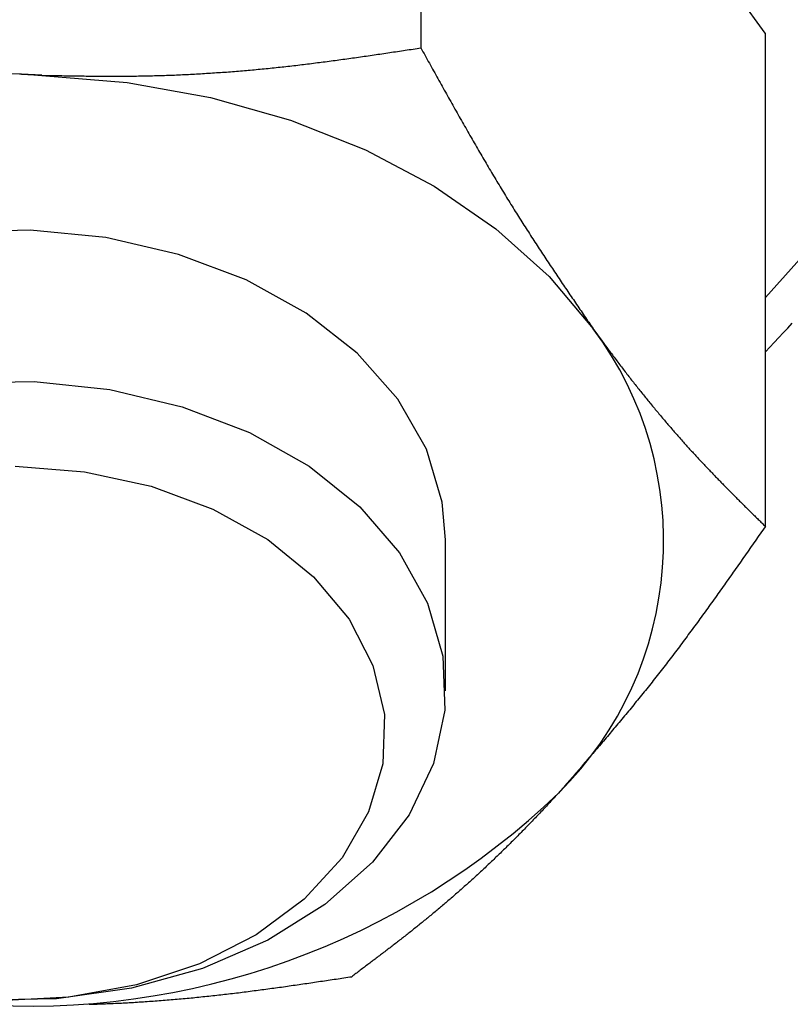
# Model space of a CAD drawing. Units: millimetres. Extents: x 226 to 1493, y 68 to 572.
# Drawn here: x 955 to 965, y 156 to 170 of the extents above; entities that cross this region are included whole.
import ezdxf

# ---------------------------------------------------------------- set-up
doc = ezdxf.new("R2010")
doc.units = ezdxf.units.MM

msp = doc.modelspace()

# ---------------------------------------------------------------- linework, layer by layer
at = {"color": 7, "linetype": 'Continuous'}
for p, q in [((960.325, 175.892), (960.325, 169.141)), ((965.04, 169.343), (962.683, 172.617)), ((965.04, 169.343), (965.04, 162.593)), ((960.662, 160.342), (960.662, 162.411))]:
    msp.add_line(p, q, dxfattribs=at)
at = {"color": 8, "linetype": 'Continuous', "flags": 128}
msp.add_lwpolyline([(965.04, 165.725), (965.043, 165.728), (967.538, 168.515), (969.884, 171.367), (972.076, 174.279), (974.111, 177.247), (975.987, 180.267), (977.701, 183.335)], dxfattribs=at)
at = {"color": 7, "linetype": 'Continuous', "flags": 128}
for points in [[(955.136, 168.766), (956.305, 168.668), (957.446, 168.463), (958.539, 168.154), (959.566, 167.748), (960.509, 167.249), (961.352, 166.668), (962.081, 166.014), (962.683, 165.299)], [(960.662, 162.411), (960.618, 162.927), (960.401, 163.651), (960.009, 164.336), (959.455, 164.964), (958.756, 165.513), (957.932, 165.969), (957.008, 166.316), (956.014, 166.545), (954.978, 166.648), (953.933, 166.622), (952.91, 166.469), (951.94, 166.192), (951.053, 165.8), (950.275, 165.306), (949.631, 164.723), (949.14, 164.07), (948.817, 163.367), (948.671, 162.634), (948.662, 162.411)], [(953.988, 164.558), (955.033, 164.577), (956.068, 164.467), (957.059, 164.232), (957.978, 163.878), (958.796, 163.417), (959.488, 162.863), (960.034, 162.232), (960.417, 161.544), (960.624, 160.819), (960.651, 160.08), (960.496, 159.349), (960.163, 158.647), (959.663, 157.998), (959.011, 157.419), (958.228, 156.93), (957.335, 156.544), (956.362, 156.273), (955.337, 156.127), (954.291, 156.108)], [(954.77, 163.419), (955.719, 163.342), (956.632, 163.144), (957.478, 162.831), (958.228, 162.412), (958.857, 161.904), (959.343, 161.322), (959.669, 160.688), (959.825, 160.021), (959.805, 159.346), (959.61, 158.685), (959.247, 158.06), (958.727, 157.494), (958.069, 157.004), (957.295, 156.608), (956.431, 156.32), (955.507, 156.149), (954.555, 156.1)]]:
    msp.add_lwpolyline(points, dxfattribs=at)
at = {"color": 7}
for points in [[(955.136, 168.767, 0), (955.164, 168.766, 0), (955.191, 168.766, 0), (955.219, 168.765, 0), (955.246, 168.765, 0), (955.274, 168.764, 0), (955.302, 168.764, 0), (955.329, 168.763, 0), (955.357, 168.763, 0), (955.384, 168.762, 0), (955.412, 168.762, 0), (955.439, 168.761, 0), (955.467, 168.761, 0), (955.495, 168.761, 0), (955.522, 168.76, 0), (955.55, 168.76, 0), (955.577, 168.759, 0), (955.605, 168.759, 0), (955.632, 168.759, 0), (955.66, 168.758, 0), (955.688, 168.758, 0), (955.715, 168.758, 0), (955.743, 168.757, 0), (955.77, 168.757, 0), (955.798, 168.757, 0), (955.825, 168.757, 0), (955.853, 168.756, 0), (955.88, 168.756, 0), (955.908, 168.756, 0), (955.936, 168.756, 0), (955.963, 168.756, 0), (955.991, 168.755, 0), (956.018, 168.755, 0), (956.046, 168.755, 0), (956.073, 168.755, 0), (956.101, 168.755, 0), (956.128, 168.755, 0), (956.156, 168.755, 0), (956.183, 168.755, 0), (956.211, 168.755, 0), (956.238, 168.755, 0), (956.266, 168.756, 0), (956.293, 168.756, 0), (956.321, 168.756, 0), (956.349, 168.756, 0), (956.376, 168.757, 0), (956.404, 168.757, 0), (956.431, 168.757, 0), (956.459, 168.758, 0), (956.486, 168.758, 0), (956.514, 168.758, 0), (956.541, 168.759, 0), (956.568, 168.76, 0), (956.596, 168.76, 0), (956.623, 168.761, 0), (956.651, 168.761, 0), (956.678, 168.762, 0), (956.706, 168.763, 0), (956.733, 168.764, 0), (956.761, 168.764, 0), (956.788, 168.765, 0), (956.816, 168.766, 0), (956.843, 168.767, 0), (956.871, 168.768, 0), (956.898, 168.769, 0), (956.925, 168.77, 0), (956.953, 168.771, 0), (956.98, 168.772, 0), (957.008, 168.774, 0), (957.035, 168.775, 0), (957.062, 168.776, 0), (957.09, 168.777, 0), (957.117, 168.779, 0), (957.145, 168.78, 0), (957.172, 168.781, 0), (957.199, 168.783, 0), (957.227, 168.784, 0), (957.254, 168.786, 0), (957.281, 168.787, 0), (957.309, 168.789, 0), (957.336, 168.79, 0), (957.364, 168.792, 0), (957.391, 168.794, 0), (957.418, 168.795, 0), (957.445, 168.797, 0), (957.473, 168.799, 0), (957.5, 168.801, 0), (957.527, 168.803, 0), (957.555, 168.804, 0), (957.582, 168.806, 0), (957.609, 168.808, 0), (957.637, 168.81, 0), (957.664, 168.812, 0), (957.691, 168.814, 0), (957.718, 168.816, 0), (957.746, 168.819, 0), (957.773, 168.821, 0), (957.8, 168.823, 0), (957.827, 168.825, 0), (957.854, 168.827, 0), (957.882, 168.83, 0), (957.909, 168.832, 0), (957.936, 168.834, 0), (957.963, 168.837, 0), (957.99, 168.839, 0), (958.018, 168.842, 0), (958.045, 168.844, 0), (958.072, 168.847, 0), (958.099, 168.849, 0), (958.126, 168.852, 0), (958.153, 168.854, 0), (958.18, 168.857, 0), (958.207, 168.86, 0), (958.234, 168.862, 0), (958.262, 168.865, 0), (958.289, 168.868, 0), (958.316, 168.871, 0), (958.343, 168.874, 0), (958.37, 168.876, 0), (958.397, 168.879, 0), (958.424, 168.882, 0), (958.451, 168.885, 0), (958.478, 168.888, 0), (958.505, 168.891, 0), (958.532, 168.894, 0), (958.559, 168.897, 0), (958.586, 168.9, 0), (958.613, 168.903, 0), (958.64, 168.907, 0), (958.667, 168.91, 0), (958.694, 168.913, 0), (958.72, 168.916, 0), (958.747, 168.919, 0), (958.774, 168.923, 0), (958.801, 168.926, 0), (958.828, 168.929, 0), (958.855, 168.933, 0), (958.882, 168.936, 0), (958.909, 168.94, 0), (958.936, 168.943, 0), (958.962, 168.946, 0), (958.989, 168.95, 0), (959.016, 168.953, 0), (959.043, 168.957, 0), (959.07, 168.96, 0), (959.097, 168.964, 0), (959.123, 168.968, 0), (959.15, 168.971, 0), (959.177, 168.975, 0), (959.204, 168.978, 0), (959.23, 168.982, 0), (959.257, 168.986, 0), (959.284, 168.989, 0), (959.311, 168.993, 0), (959.338, 168.997, 0), (959.364, 169.001, 0), (959.391, 169.004, 0), (959.418, 169.008, 0), (959.445, 169.012, 0), (959.471, 169.016, 0), (959.498, 169.019, 0), (959.525, 169.023, 0), (959.551, 169.027, 0), (959.578, 169.031, 0), (959.605, 169.035, 0), (959.632, 169.039, 0), (959.658, 169.042, 0), (959.685, 169.046, 0), (959.712, 169.05, 0), (959.738, 169.054, 0), (959.765, 169.058, 0), (959.792, 169.062, 0), (959.818, 169.066, 0), (959.845, 169.07, 0), (959.872, 169.074, 0), (959.898, 169.078, 0), (959.925, 169.082, 0), (959.952, 169.086, 0), (959.979, 169.09, 0), (960.005, 169.094, 0), (960.032, 169.098, 0), (960.059, 169.102, 0), (960.085, 169.106, 0), (960.112, 169.11, 0), (960.139, 169.114, 0), (960.165, 169.118, 0), (960.192, 169.122, 0), (960.218, 169.126, 0), (960.245, 169.13, 0), (960.272, 169.134, 0), (960.298, 169.138, 0), (960.325, 169.142, 0)], [(960.325, 169.142, 0), (960.34, 169.115, 0), (960.354, 169.089, 0), (960.369, 169.063, 0), (960.383, 169.037, 0), (960.398, 169.01, 0), (960.413, 168.984, 0), (960.427, 168.958, 0), (960.442, 168.931, 0), (960.456, 168.905, 0), (960.471, 168.879, 0), (960.486, 168.853, 0), (960.5, 168.826, 0), (960.515, 168.8, 0), (960.529, 168.774, 0), (960.544, 168.748, 0), (960.558, 168.721, 0), (960.573, 168.695, 0), (960.588, 168.669, 0), (960.602, 168.643, 0), (960.617, 168.617, 0), (960.631, 168.591, 0), (960.646, 168.564, 0), (960.661, 168.538, 0), (960.675, 168.512, 0), (960.69, 168.486, 0), (960.704, 168.46, 0), (960.719, 168.434, 0), (960.734, 168.408, 0), (960.748, 168.382, 0), (960.763, 168.356, 0), (960.778, 168.33, 0), (960.792, 168.304, 0), (960.807, 168.278, 0), (960.821, 168.252, 0), (960.836, 168.226, 0), (960.851, 168.2, 0), (960.865, 168.174, 0), (960.88, 168.149, 0), (960.895, 168.123, 0), (960.909, 168.097, 0), (960.924, 168.071, 0), (960.939, 168.046, 0), (960.953, 168.02, 0), (960.968, 167.994, 0), (960.982, 167.969, 0), (960.997, 167.943, 0), (961.012, 167.917, 0), (961.026, 167.892, 0), (961.041, 167.866, 0), (961.056, 167.841, 0), (961.071, 167.815, 0), (961.085, 167.79, 0), (961.1, 167.765, 0), (961.115, 167.739, 0), (961.129, 167.714, 0), (961.144, 167.689, 0), (961.159, 167.664, 0), (961.173, 167.638, 0), (961.188, 167.613, 0), (961.203, 167.588, 0), (961.218, 167.563, 0), (961.232, 167.538, 0), (961.247, 167.513, 0), (961.262, 167.488, 0), (961.277, 167.463, 0), (961.291, 167.438, 0), (961.306, 167.414, 0), (961.321, 167.389, 0), (961.336, 167.364, 0), (961.35, 167.34, 0), (961.365, 167.315, 0), (961.38, 167.29, 0), (961.395, 167.266, 0), (961.409, 167.241, 0), (961.424, 167.217, 0), (961.439, 167.193, 0), (961.454, 167.168, 0), (961.469, 167.144, 0), (961.484, 167.12, 0), (961.498, 167.096, 0), (961.513, 167.072, 0), (961.528, 167.048, 0), (961.543, 167.024, 0), (961.558, 167, 0), (961.573, 166.976, 0), (961.587, 166.952, 0), (961.602, 166.928, 0), (961.617, 166.904, 0), (961.632, 166.881, 0), (961.647, 166.857, 0), (961.662, 166.833, 0), (961.677, 166.81, 0), (961.692, 166.786, 0), (961.707, 166.763, 0), (961.721, 166.739, 0), (961.736, 166.716, 0), (961.751, 166.693, 0), (961.766, 166.669, 0), (961.781, 166.646, 0), (961.796, 166.623, 0), (961.811, 166.6, 0), (961.826, 166.576, 0), (961.841, 166.553, 0), (961.856, 166.53, 0), (961.871, 166.507, 0), (961.886, 166.484, 0), (961.901, 166.461, 0), (961.916, 166.438, 0), (961.931, 166.415, 0), (961.946, 166.393, 0), (961.961, 166.37, 0), (961.976, 166.347, 0), (961.991, 166.324, 0), (962.006, 166.301, 0), (962.021, 166.279, 0), (962.036, 166.256, 0), (962.051, 166.233, 0), (962.066, 166.211, 0), (962.081, 166.188, 0), (962.096, 166.166, 0), (962.111, 166.143, 0), (962.126, 166.121, 0), (962.141, 166.098, 0), (962.156, 166.076, 0), (962.171, 166.053, 0), (962.186, 166.031, 0), (962.201, 166.008, 0), (962.216, 165.986, 0), (962.231, 165.964, 0), (962.246, 165.941, 0), (962.261, 165.919, 0), (962.276, 165.897, 0), (962.291, 165.874, 0), (962.306, 165.852, 0), (962.321, 165.83, 0), (962.336, 165.808, 0), (962.351, 165.785, 0), (962.366, 165.763, 0), (962.381, 165.741, 0), (962.397, 165.719, 0), (962.412, 165.697, 0), (962.427, 165.674, 0), (962.442, 165.652, 0), (962.457, 165.63, 0), (962.472, 165.608, 0), (962.487, 165.586, 0), (962.502, 165.564, 0), (962.517, 165.542, 0), (962.532, 165.52, 0), (962.547, 165.498, 0), (962.562, 165.476, 0), (962.577, 165.453, 0), (962.592, 165.431, 0), (962.607, 165.409, 0), (962.623, 165.387, 0), (962.638, 165.365, 0), (962.653, 165.343, 0), (962.668, 165.321, 0), (962.683, 165.299, 0)], [(954.833, 168.786, 0), (954.86, 168.784, 0), (954.888, 168.783, 0), (954.916, 168.781, 0), (954.943, 168.779, 0), (954.971, 168.777, 0), (954.998, 168.776, 0), (955.026, 168.774, 0), (955.053, 168.772, 0), (955.081, 168.77, 0), (955.109, 168.768, 0), (955.136, 168.767, 0)], [(965.041, 164.981, 0), (965.102, 165.046, 0), (965.163, 165.112, 0), (965.224, 165.177, 0), (965.285, 165.242, 0), (965.346, 165.307, 0), (965.408, 165.373, 0)], [(962.683, 165.299, 0), (962.695, 165.282, 0), (962.708, 165.265, 0), (962.72, 165.247, 0), (962.733, 165.23, 0), (962.745, 165.213, 0), (962.758, 165.196, 0), (962.77, 165.179, 0), (962.783, 165.161, 0), (962.796, 165.144, 0), (962.808, 165.127, 0), (962.821, 165.11, 0), (962.833, 165.093, 0), (962.846, 165.076, 0), (962.858, 165.059, 0), (962.871, 165.042, 0), (962.883, 165.025, 0), (962.896, 165.008, 0), (962.908, 164.991, 0), (962.921, 164.974, 0), (962.933, 164.958, 0), (962.946, 164.941, 0), (962.958, 164.924, 0), (962.971, 164.908, 0), (962.983, 164.891, 0), (962.996, 164.874, 0), (963.008, 164.858, 0), (963.021, 164.841, 0), (963.033, 164.825, 0), (963.046, 164.808, 0), (963.059, 164.792, 0), (963.071, 164.775, 0), (963.084, 164.759, 0), (963.096, 164.743, 0), (963.109, 164.726, 0), (963.121, 164.71, 0), (963.134, 164.694, 0), (963.146, 164.678, 0), (963.159, 164.662, 0), (963.171, 164.646, 0), (963.184, 164.629, 0), (963.196, 164.613, 0), (963.209, 164.597, 0), (963.221, 164.581, 0), (963.234, 164.566, 0), (963.246, 164.55, 0), (963.259, 164.534, 0), (963.271, 164.518, 0), (963.284, 164.502, 0), (963.296, 164.487, 0), (963.309, 164.471, 0), (963.321, 164.455, 0), (963.334, 164.44, 0), (963.346, 164.424, 0), (963.359, 164.408, 0), (963.371, 164.393, 0), (963.384, 164.377, 0), (963.396, 164.362, 0), (963.409, 164.347, 0), (963.421, 164.331, 0), (963.434, 164.316, 0), (963.446, 164.301, 0), (963.459, 164.285, 0), (963.471, 164.27, 0), (963.483, 164.255, 0), (963.496, 164.24, 0), (963.508, 164.225, 0), (963.521, 164.21, 0), (963.533, 164.195, 0), (963.546, 164.18, 0), (963.558, 164.165, 0), (963.571, 164.15, 0), (963.583, 164.135, 0), (963.596, 164.12, 0), (963.608, 164.105, 0), (963.62, 164.091, 0), (963.633, 164.076, 0), (963.645, 164.061, 0), (963.658, 164.046, 0), (963.67, 164.032, 0), (963.683, 164.017, 0), (963.695, 164.003, 0), (963.707, 163.988, 0), (963.72, 163.974, 0), (963.732, 163.959, 0), (963.745, 163.945, 0), (963.757, 163.931, 0), (963.769, 163.916, 0), (963.782, 163.902, 0), (963.794, 163.888, 0), (963.807, 163.874, 0), (963.819, 163.86, 0), (963.831, 163.846, 0), (963.844, 163.832, 0), (963.856, 163.817, 0), (963.868, 163.804, 0), (963.881, 163.79, 0), (963.893, 163.776, 0), (963.906, 163.762, 0), (963.918, 163.748, 0), (963.93, 163.734, 0), (963.943, 163.72, 0), (963.955, 163.707, 0), (963.967, 163.693, 0), (963.98, 163.679, 0), (963.992, 163.666, 0), (964.004, 163.652, 0), (964.016, 163.639, 0), (964.029, 163.625, 0), (964.041, 163.612, 0), (964.053, 163.599, 0), (964.066, 163.585, 0), (964.078, 163.572, 0), (964.09, 163.559, 0), (964.103, 163.545, 0), (964.115, 163.532, 0), (964.127, 163.519, 0), (964.139, 163.506, 0), (964.152, 163.493, 0), (964.164, 163.48, 0), (964.176, 163.466, 0), (964.188, 163.453, 0), (964.201, 163.44, 0), (964.213, 163.427, 0), (964.225, 163.415, 0), (964.237, 163.402, 0), (964.25, 163.389, 0), (964.262, 163.376, 0), (964.274, 163.363, 0), (964.286, 163.35, 0), (964.299, 163.338, 0), (964.311, 163.325, 0), (964.323, 163.312, 0), (964.335, 163.299, 0), (964.347, 163.287, 0), (964.36, 163.274, 0), (964.372, 163.261, 0), (964.384, 163.249, 0), (964.396, 163.236, 0), (964.408, 163.224, 0), (964.421, 163.211, 0), (964.433, 163.199, 0), (964.445, 163.186, 0), (964.457, 163.174, 0), (964.469, 163.161, 0), (964.482, 163.149, 0), (964.494, 163.137, 0), (964.506, 163.124, 0), (964.518, 163.112, 0), (964.53, 163.1, 0), (964.543, 163.087, 0), (964.555, 163.075, 0), (964.567, 163.063, 0), (964.579, 163.051, 0), (964.591, 163.038, 0), (964.603, 163.026, 0), (964.616, 163.014, 0), (964.628, 163.002, 0), (964.64, 162.989, 0), (964.652, 162.977, 0), (964.664, 162.965, 0), (964.676, 162.953, 0), (964.688, 162.941, 0), (964.701, 162.929, 0), (964.713, 162.917, 0), (964.725, 162.905, 0), (964.737, 162.893, 0), (964.749, 162.881, 0), (964.761, 162.868, 0), (964.774, 162.856, 0), (964.786, 162.844, 0), (964.798, 162.832, 0), (964.81, 162.82, 0), (964.822, 162.808, 0), (964.834, 162.796, 0), (964.846, 162.784, 0), (964.859, 162.772, 0), (964.871, 162.76, 0), (964.883, 162.748, 0), (964.895, 162.737, 0), (964.907, 162.725, 0), (964.919, 162.713, 0), (964.931, 162.701, 0), (964.943, 162.689, 0), (964.956, 162.677, 0), (964.968, 162.665, 0), (964.98, 162.653, 0), (964.992, 162.641, 0), (965.004, 162.629, 0), (965.016, 162.617, 0), (965.028, 162.605, 0), (965.041, 162.593, 0)], [(965.041, 162.593, 0), (965.023, 162.568, 0), (965.005, 162.543, 0), (964.988, 162.518, 0), (964.97, 162.493, 0), (964.953, 162.468, 0), (964.935, 162.443, 0), (964.918, 162.418, 0), (964.9, 162.393, 0), (964.883, 162.367, 0), (964.865, 162.342, 0), (964.848, 162.317, 0), (964.83, 162.292, 0), (964.813, 162.267, 0), (964.795, 162.242, 0), (964.778, 162.217, 0), (964.76, 162.192, 0), (964.743, 162.167, 0), (964.725, 162.142, 0), (964.708, 162.117, 0), (964.69, 162.092, 0), (964.673, 162.067, 0), (964.655, 162.042, 0), (964.638, 162.017, 0), (964.62, 161.992, 0), (964.602, 161.967, 0), (964.585, 161.943, 0), (964.567, 161.918, 0), (964.55, 161.893, 0), (964.532, 161.868, 0), (964.515, 161.843, 0), (964.497, 161.818, 0), (964.48, 161.794, 0), (964.462, 161.769, 0), (964.445, 161.744, 0), (964.427, 161.72, 0), (964.409, 161.695, 0), (964.392, 161.67, 0), (964.374, 161.646, 0), (964.357, 161.621, 0), (964.339, 161.596, 0), (964.321, 161.572, 0), (964.304, 161.547, 0), (964.286, 161.523, 0), (964.269, 161.498, 0), (964.251, 161.474, 0), (964.233, 161.45, 0), (964.216, 161.425, 0), (964.198, 161.401, 0), (964.181, 161.377, 0), (964.163, 161.352, 0), (964.145, 161.328, 0), (964.128, 161.304, 0), (964.11, 161.28, 0), (964.092, 161.256, 0), (964.075, 161.232, 0), (964.057, 161.208, 0), (964.039, 161.183, 0), (964.022, 161.16, 0), (964.004, 161.136, 0), (963.986, 161.112, 0), (963.969, 161.088, 0), (963.951, 161.064, 0), (963.933, 161.04, 0), (963.916, 161.017, 0), (963.898, 160.993, 0), (963.88, 160.969, 0), (963.863, 160.946, 0), (963.845, 160.922, 0), (963.827, 160.899, 0), (963.809, 160.875, 0), (963.792, 160.852, 0), (963.774, 160.828, 0), (963.756, 160.805, 0), (963.738, 160.782, 0), (963.721, 160.759, 0), (963.703, 160.736, 0), (963.685, 160.712, 0), (963.667, 160.689, 0), (963.649, 160.666, 0), (963.632, 160.643, 0), (963.614, 160.621, 0), (963.596, 160.598, 0), (963.578, 160.575, 0), (963.56, 160.552, 0), (963.542, 160.53, 0), (963.525, 160.507, 0), (963.507, 160.484, 0), (963.489, 160.462, 0), (963.471, 160.439, 0), (963.453, 160.417, 0), (963.435, 160.394, 0), (963.417, 160.372, 0), (963.399, 160.35, 0), (963.382, 160.328, 0), (963.364, 160.305, 0), (963.346, 160.283, 0), (963.328, 160.261, 0), (963.31, 160.239, 0), (963.292, 160.217, 0), (963.274, 160.195, 0), (963.256, 160.173, 0), (963.238, 160.151, 0), (963.22, 160.129, 0), (963.202, 160.107, 0), (963.184, 160.085, 0), (963.166, 160.064, 0), (963.148, 160.042, 0), (963.13, 160.02, 0), (963.112, 159.999, 0), (963.094, 159.977, 0), (963.076, 159.955, 0), (963.058, 159.934, 0), (963.04, 159.912, 0), (963.022, 159.891, 0), (963.004, 159.869, 0), (962.986, 159.848, 0), (962.968, 159.826, 0), (962.95, 159.805, 0), (962.932, 159.784, 0), (962.914, 159.762, 0), (962.896, 159.741, 0), (962.878, 159.72, 0), (962.86, 159.698, 0), (962.842, 159.677, 0), (962.824, 159.656, 0), (962.806, 159.635, 0), (962.788, 159.614, 0), (962.77, 159.592, 0), (962.752, 159.571, 0), (962.734, 159.55, 0), (962.716, 159.529, 0), (962.698, 159.508, 0), (962.68, 159.487, 0), (962.662, 159.466, 0), (962.643, 159.445, 0), (962.625, 159.424, 0), (962.607, 159.403, 0), (962.589, 159.382, 0), (962.571, 159.361, 0), (962.553, 159.34, 0), (962.535, 159.319, 0), (962.517, 159.298, 0), (962.499, 159.277, 0), (962.481, 159.257, 0), (962.463, 159.236, 0), (962.445, 159.215, 0), (962.426, 159.194, 0), (962.408, 159.173, 0), (962.39, 159.152, 0), (962.372, 159.131, 0), (962.354, 159.111, 0), (962.336, 159.09, 0), (962.318, 159.069, 0), (962.3, 159.048, 0), (962.282, 159.027, 0), (962.264, 159.006, 0), (962.245, 158.986, 0), (962.227, 158.965, 0), (962.209, 158.944, 0)], [(962.209, 158.944, 0), (962.194, 158.928, 0), (962.179, 158.912, 0), (962.164, 158.895, 0), (962.149, 158.879, 0), (962.134, 158.863, 0), (962.119, 158.847, 0), (962.104, 158.831, 0), (962.089, 158.814, 0), (962.074, 158.798, 0), (962.059, 158.782, 0), (962.044, 158.766, 0), (962.029, 158.75, 0), (962.014, 158.734, 0), (961.999, 158.718, 0), (961.984, 158.702, 0), (961.969, 158.686, 0), (961.954, 158.67, 0), (961.939, 158.655, 0), (961.923, 158.639, 0), (961.908, 158.623, 0), (961.893, 158.607, 0), (961.878, 158.592, 0), (961.863, 158.576, 0), (961.848, 158.56, 0), (961.833, 158.545, 0), (961.818, 158.529, 0), (961.803, 158.514, 0), (961.788, 158.498, 0), (961.773, 158.483, 0), (961.758, 158.467, 0), (961.743, 158.452, 0), (961.728, 158.437, 0), (961.713, 158.421, 0), (961.698, 158.406, 0), (961.683, 158.391, 0), (961.668, 158.376, 0), (961.653, 158.361, 0), (961.638, 158.346, 0), (961.623, 158.33, 0), (961.608, 158.315, 0), (961.593, 158.3, 0), (961.578, 158.285, 0), (961.563, 158.27, 0), (961.548, 158.256, 0), (961.533, 158.241, 0), (961.518, 158.226, 0), (961.503, 158.211, 0), (961.488, 158.196, 0), (961.473, 158.182, 0), (961.458, 158.167, 0), (961.443, 158.152, 0), (961.428, 158.138, 0), (961.413, 158.123, 0), (961.398, 158.109, 0), (961.383, 158.094, 0), (961.368, 158.08, 0), (961.353, 158.065, 0), (961.338, 158.051, 0), (961.323, 158.037, 0), (961.308, 158.022, 0), (961.293, 158.008, 0), (961.278, 157.994, 0), (961.263, 157.98, 0), (961.248, 157.965, 0), (961.233, 157.951, 0), (961.218, 157.937, 0), (961.203, 157.923, 0), (961.188, 157.909, 0), (961.173, 157.895, 0), (961.158, 157.881, 0), (961.143, 157.867, 0), (961.128, 157.854, 0), (961.113, 157.84, 0), (961.098, 157.826, 0), (961.083, 157.812, 0), (961.068, 157.799, 0), (961.053, 157.785, 0), (961.039, 157.771, 0), (961.024, 157.758, 0), (961.009, 157.744, 0), (960.994, 157.731, 0), (960.979, 157.717, 0), (960.964, 157.704, 0), (960.949, 157.69, 0), (960.934, 157.677, 0), (960.919, 157.664, 0), (960.904, 157.65, 0), (960.89, 157.637, 0), (960.875, 157.624, 0), (960.86, 157.611, 0), (960.845, 157.598, 0), (960.83, 157.585, 0), (960.815, 157.572, 0), (960.8, 157.559, 0), (960.785, 157.546, 0), (960.771, 157.533, 0), (960.756, 157.52, 0), (960.741, 157.507, 0), (960.726, 157.494, 0), (960.711, 157.481, 0), (960.696, 157.469, 0), (960.682, 157.456, 0), (960.667, 157.443, 0), (960.652, 157.431, 0), (960.637, 157.418, 0), (960.622, 157.406, 0), (960.608, 157.393, 0), (960.593, 157.381, 0), (960.578, 157.368, 0), (960.563, 157.356, 0), (960.549, 157.343, 0), (960.534, 157.331, 0), (960.519, 157.319, 0), (960.504, 157.307, 0), (960.49, 157.294, 0), (960.475, 157.282, 0), (960.46, 157.27, 0), (960.445, 157.258, 0), (960.431, 157.246, 0), (960.416, 157.234, 0), (960.401, 157.222, 0), (960.387, 157.21, 0), (960.372, 157.198, 0), (960.357, 157.186, 0), (960.342, 157.174, 0), (960.328, 157.162, 0), (960.313, 157.15, 0), (960.298, 157.138, 0), (960.284, 157.127, 0), (960.269, 157.115, 0), (960.254, 157.103, 0), (960.24, 157.091, 0), (960.225, 157.08, 0), (960.21, 157.068, 0), (960.196, 157.056, 0), (960.181, 157.045, 0), (960.166, 157.033, 0), (960.152, 157.022, 0), (960.137, 157.01, 0), (960.122, 156.999, 0), (960.108, 156.987, 0), (960.093, 156.976, 0), (960.078, 156.964, 0), (960.064, 156.953, 0), (960.049, 156.941, 0), (960.034, 156.93, 0), (960.02, 156.919, 0), (960.005, 156.907, 0), (959.991, 156.896, 0), (959.976, 156.885, 0), (959.961, 156.873, 0), (959.947, 156.862, 0), (959.932, 156.851, 0), (959.918, 156.84, 0), (959.903, 156.828, 0), (959.888, 156.817, 0), (959.874, 156.806, 0), (959.859, 156.795, 0), (959.844, 156.784, 0), (959.83, 156.773, 0), (959.815, 156.761, 0), (959.801, 156.75, 0), (959.786, 156.739, 0), (959.772, 156.728, 0), (959.757, 156.717, 0), (959.742, 156.706, 0), (959.728, 156.695, 0), (959.713, 156.684, 0), (959.699, 156.673, 0), (959.684, 156.662, 0), (959.669, 156.651, 0), (959.655, 156.64, 0), (959.64, 156.629, 0), (959.626, 156.618, 0), (959.611, 156.607, 0), (959.597, 156.596, 0), (959.582, 156.585, 0), (959.567, 156.574, 0), (959.553, 156.563, 0), (959.538, 156.552, 0), (959.524, 156.541, 0), (959.509, 156.53, 0), (959.495, 156.519, 0), (959.48, 156.508, 0), (959.465, 156.497, 0), (959.451, 156.486, 0), (959.436, 156.475, 0), (959.422, 156.464, 0), (959.407, 156.453, 0), (959.393, 156.442, 0), (959.378, 156.431, 0)], [(955.786, 156.053, 0), (955.814, 156.054, 0), (955.841, 156.055, 0), (955.868, 156.056, 0), (955.896, 156.057, 0), (955.923, 156.058, 0), (955.951, 156.059, 0), (955.978, 156.06, 0), (956.006, 156.061, 0), (956.033, 156.062, 0), (956.06, 156.063, 0), (956.088, 156.064, 0), (956.115, 156.066, 0), (956.143, 156.067, 0), (956.17, 156.068, 0), (956.197, 156.07, 0), (956.225, 156.071, 0), (956.252, 156.072, 0), (956.28, 156.074, 0), (956.307, 156.075, 0), (956.334, 156.077, 0), (956.362, 156.078, 0), (956.389, 156.08, 0), (956.416, 156.082, 0), (956.444, 156.083, 0), (956.471, 156.085, 0), (956.498, 156.087, 0), (956.526, 156.089, 0), (956.553, 156.09, 0), (956.58, 156.092, 0), (956.608, 156.094, 0), (956.635, 156.096, 0), (956.662, 156.098, 0), (956.689, 156.1, 0), (956.717, 156.102, 0), (956.744, 156.104, 0), (956.771, 156.106, 0), (956.798, 156.108, 0), (956.826, 156.11, 0), (956.853, 156.113, 0), (956.88, 156.115, 0), (956.907, 156.117, 0), (956.934, 156.119, 0), (956.962, 156.122, 0), (956.989, 156.124, 0), (957.016, 156.126, 0), (957.043, 156.129, 0), (957.07, 156.131, 0), (957.098, 156.134, 0), (957.125, 156.136, 0), (957.152, 156.139, 0), (957.179, 156.141, 0), (957.206, 156.144, 0), (957.233, 156.147, 0), (957.26, 156.149, 0), (957.287, 156.152, 0), (957.314, 156.155, 0), (957.341, 156.158, 0), (957.369, 156.16, 0), (957.396, 156.163, 0), (957.423, 156.166, 0), (957.45, 156.169, 0), (957.477, 156.172, 0), (957.504, 156.175, 0), (957.531, 156.178, 0), (957.558, 156.181, 0), (957.585, 156.184, 0), (957.612, 156.187, 0), (957.639, 156.19, 0), (957.666, 156.193, 0), (957.693, 156.196, 0), (957.719, 156.2, 0), (957.746, 156.203, 0), (957.773, 156.206, 0), (957.8, 156.209, 0), (957.827, 156.212, 0), (957.854, 156.216, 0), (957.881, 156.219, 0), (957.908, 156.222, 0), (957.935, 156.226, 0), (957.962, 156.229, 0), (957.988, 156.233, 0), (958.015, 156.236, 0), (958.042, 156.24, 0), (958.069, 156.243, 0), (958.096, 156.247, 0), (958.123, 156.25, 0), (958.149, 156.254, 0), (958.176, 156.257, 0), (958.203, 156.261, 0), (958.23, 156.264, 0), (958.257, 156.268, 0), (958.283, 156.272, 0), (958.31, 156.275, 0), (958.337, 156.279, 0), (958.364, 156.283, 0), (958.39, 156.287, 0), (958.417, 156.29, 0), (958.444, 156.294, 0), (958.471, 156.298, 0), (958.497, 156.302, 0), (958.524, 156.305, 0), (958.551, 156.309, 0), (958.578, 156.313, 0), (958.604, 156.317, 0), (958.631, 156.321, 0), (958.658, 156.324, 0), (958.684, 156.328, 0), (958.711, 156.332, 0), (958.738, 156.336, 0), (958.765, 156.34, 0), (958.791, 156.344, 0), (958.818, 156.348, 0), (958.845, 156.352, 0), (958.871, 156.356, 0), (958.898, 156.36, 0), (958.925, 156.364, 0), (958.951, 156.368, 0), (958.978, 156.371, 0), (959.005, 156.375, 0), (959.031, 156.379, 0), (959.058, 156.383, 0), (959.085, 156.387, 0), (959.111, 156.391, 0), (959.138, 156.395, 0), (959.165, 156.399, 0), (959.191, 156.403, 0), (959.218, 156.407, 0), (959.245, 156.411, 0), (959.271, 156.415, 0), (959.298, 156.419, 0), (959.325, 156.423, 0), (959.351, 156.427, 0), (959.378, 156.431, 0)]]:
    msp.add_polyline3d(points, dxfattribs=at)
at = {"color": 7, "linetype": 'Continuous'}
for centre, radius, start, end in [((954.365, 158.326), 10.469, 85.7775, 133.8236), ((958.792, 162.394), 4.856, 314.7266, 36.75), ((954.96, 166.497), 10.469, 265.7777, 313.8238)]:
    msp.add_arc(centre, radius, start, end, dxfattribs=at)

doc.saveas('drawing.dxf')
